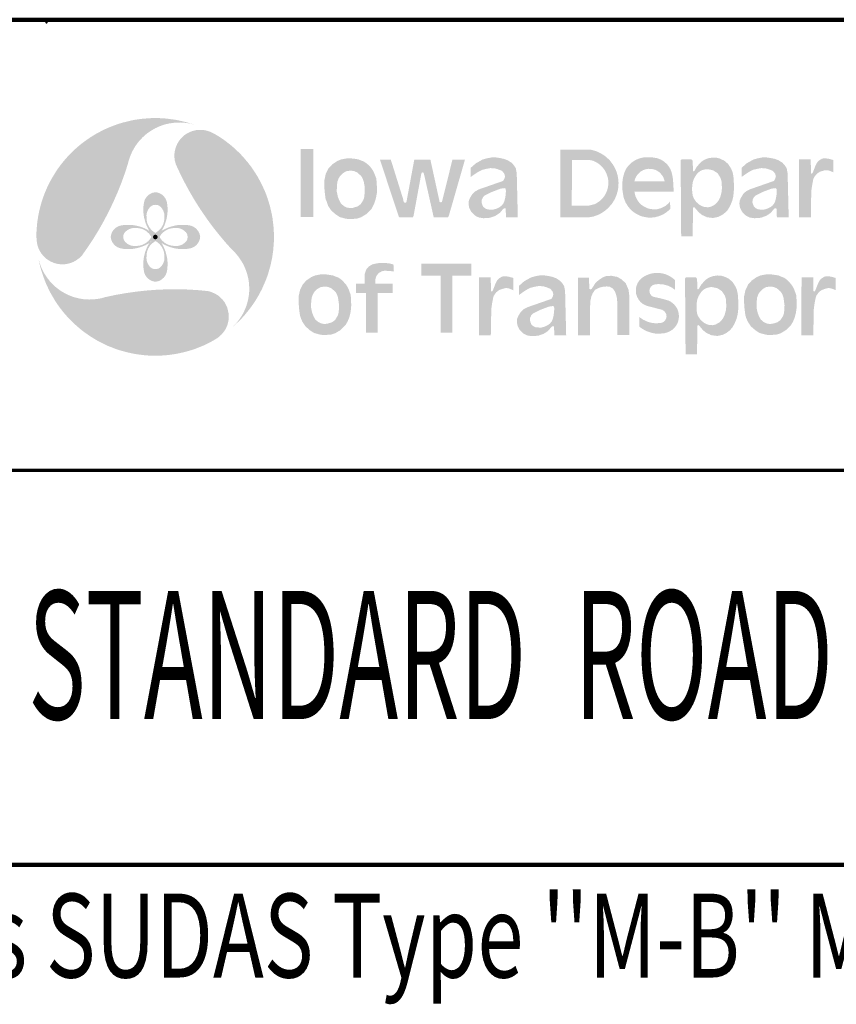
# Model space of a CAD drawing. Units: feet. Extents: x -2137151 to -2134016, y -2138504 to -2136616.
# Drawn here: x -2134469 to -2134304, y -2138263 to -2138064 of the extents above; entities that cross this region are included whole.
import ezdxf
from ezdxf.enums import TextEntityAlignment as Align

# ---------------------------------------------------------------- set-up
doc = ezdxf.new("R2010")
doc.units = ezdxf.units.FT
doc.header["$MEASUREMENT"] = 0
for name, color, linetype, lineweight in [('Level 1', 7, 'Continuous', 0), ('Level 5', 7, 'Continuous', 0), ('Level 6', 7, 'Continuous', 0)]:
    doc.layers.add(name, color=color, linetype=linetype, lineweight=lineweight)
doc.styles.add('Style-GEOMETRICFUTURA_211_B_L', font='GEOMETRICFUTURA_211_B_L.shx')
doc.styles.add('Style-ROAD_DESIGN_GENERAL', font='ROAD_DESIGN_GENERAL.shx')

msp = doc.modelspace()

# ---------------------------------------------------------------- hatches: boundary and pattern name
at = {"layer": 'Level 5', "linetype": 'Continuous', "lineweight": 13}
for color, points in [(1, [(-2134460.47, -2138113.24), (-2134461.08, -2138113.23), (-2134461.7, -2138113.15), (-2134462.3, -2138112.99), (-2134463.06, -2138112.68), (-2134463.76, -2138112.25), (-2134464.09, -2138112), (-2134464.53, -2138111.57), (-2134465.04, -2138110.93), (-2134465.36, -2138110.39), (-2134465.61, -2138109.83), (-2134465.79, -2138109.24), (-2134465.92, -2138108.42), (-2134465.97, -2138107.6), (-2134465.96, -2138106.78), (-2134465.91, -2138105.96), (-2134465.84, -2138105.14), (-2134465.74, -2138104.33), (-2134465.61, -2138103.52), (-2134465.46, -2138102.71), (-2134465.27, -2138101.91), (-2134465.06, -2138101.12), (-2134464.83, -2138100.34), (-2134464.56, -2138099.56), (-2134464.27, -2138098.79), (-2134463.96, -2138098.04), (-2134463.62, -2138097.29), (-2134463.25, -2138096.56), (-2134462.86, -2138095.84), (-2134462.01, -2138094.44), (-2134461.55, -2138093.76), (-2134461.06, -2138093.1), (-2134460.55, -2138092.46), (-2134460.02, -2138091.83), (-2134459.47, -2138091.22), (-2134458.31, -2138090.06), (-2134457.71, -2138089.52), (-2134457.08, -2138088.99), (-2134456.43, -2138088.48), (-2134455.1, -2138087.54), (-2134454.4, -2138087.1), (-2134453.7, -2138086.68), (-2134452.24, -2138085.93), (-2134451.5, -2138085.59), (-2134450.74, -2138085.28), (-2134449.2, -2138084.72), (-2134448.41, -2138084.49), (-2134446.82, -2138084.1), (-2134446.01, -2138083.94), (-2134445.2, -2138083.82), (-2134444.39, -2138083.72), (-2134442.76, -2138083.6), (-2134441.94, -2138083.58), (-2134441.12, -2138083.59), (-2134440.3, -2138083.63), (-2134439.48, -2138083.7), (-2134437.86, -2138083.92), (-2134437.05, -2138084.07), (-2134435.46, -2138084.45), (-2134433.9, -2138084.94), (-2134434.58, -2138084.76), (-2134435.27, -2138084.62), (-2134435.97, -2138084.53), (-2134436.68, -2138084.48), (-2134437.39, -2138084.49), (-2134438.1, -2138084.54), (-2134439.15, -2138084.7), (-2134439.84, -2138084.86), (-2134440.51, -2138085.08), (-2134441.18, -2138085.33), (-2134441.82, -2138085.63), (-2134442.74, -2138086.16), (-2134443.33, -2138086.56), (-2134443.88, -2138087), (-2134444.41, -2138087.48), (-2134444.9, -2138087.99), (-2134445.36, -2138088.53), (-2134445.78, -2138089.1), (-2134446.16, -2138089.7), (-2134446.5, -2138090.32), (-2134446.8, -2138090.96), (-2134447.05, -2138091.62), (-2134447.27, -2138092.3), (-2134447.45, -2138092.99), (-2134448.03, -2138094.78), (-2134448.74, -2138096.74), (-2134449.52, -2138098.68), (-2134450.36, -2138100.59), (-2134451.26, -2138102.48), (-2134452.23, -2138104.33), (-2134453.25, -2138106.15), (-2134454.34, -2138107.93), (-2134455.49, -2138109.68), (-2134456.69, -2138111.39), (-2134457.27, -2138111.97), (-2134457.93, -2138112.46), (-2134458.48, -2138112.75), (-2134459.05, -2138112.98), (-2134459.85, -2138113.18)]), (1, [(-2134426.14, -2138125.92), (-2134425.19, -2138124.9), (-2134424.76, -2138124.33), (-2134424.56, -2138124.04), (-2134424.18, -2138123.44), (-2134423.85, -2138122.81), (-2134423.44, -2138121.84), (-2134423.32, -2138121.5), (-2134423.04, -2138120.48), (-2134422.86, -2138119.43), (-2134422.8, -2138118.73), (-2134422.79, -2138118.02), (-2134422.86, -2138116.96), (-2134422.96, -2138116.26), (-2134423.2, -2138115.22), (-2134423.42, -2138114.55), (-2134423.83, -2138113.57), (-2134423.99, -2138113.25), (-2134424.34, -2138112.64), (-2134424.93, -2138111.76), (-2134425.15, -2138111.48), (-2134425.61, -2138110.94), (-2134426.3, -2138110.25), (-2134427.62, -2138108.79), (-2134428.96, -2138107.19), (-2134430.26, -2138105.55), (-2134431.49, -2138103.86), (-2134432.67, -2138102.14), (-2134433.79, -2138100.38), (-2134434.85, -2138098.58), (-2134435.85, -2138096.74), (-2134436.79, -2138094.88), (-2134437.67, -2138092.99), (-2134437.89, -2138092.2), (-2134437.97, -2138091.58), (-2134437.96, -2138090.76), (-2134437.87, -2138090.15), (-2134437.71, -2138089.55), (-2134437.39, -2138088.79), (-2134437.07, -2138088.26), (-2134436.7, -2138087.77), (-2134436.26, -2138087.33), (-2134435.95, -2138087.06), (-2134435.44, -2138086.71), (-2134434.89, -2138086.43), (-2134434.31, -2138086.21), (-2134433.51, -2138086.02), (-2134433.3, -2138086), (-2134432.69, -2138085.97), (-2134432.07, -2138086.01), (-2134431.66, -2138086.08), (-2134431.26, -2138086.18), (-2134431.07, -2138086.24), (-2134430.48, -2138086.46), (-2134429.72, -2138086.85), (-2134429.02, -2138087.28), (-2134428.34, -2138087.72), (-2134427.67, -2138088.19), (-2134426.38, -2138089.2), (-2134425.76, -2138089.74), (-2134425.17, -2138090.3), (-2134424.58, -2138090.88), (-2134424.02, -2138091.47), (-2134422.97, -2138092.72), (-2134422.47, -2138093.37), (-2134422, -2138094.04), (-2134421.55, -2138094.72), (-2134421.12, -2138095.42), (-2134420.34, -2138096.86), (-2134419.65, -2138098.34), (-2134419.35, -2138099.1), (-2134419.07, -2138099.87), (-2134418.59, -2138101.44), (-2134418.23, -2138103.03), (-2134418.08, -2138103.84), (-2134417.88, -2138105.46), (-2134417.78, -2138107.09), (-2134417.8, -2138108.73), (-2134417.93, -2138110.36), (-2134418.16, -2138111.98), (-2134418.51, -2138113.58), (-2134418.97, -2138115.15), (-2134419.23, -2138115.92), (-2134419.53, -2138116.69), (-2134420.19, -2138118.18), (-2134420.56, -2138118.91), (-2134420.95, -2138119.63), (-2134421.37, -2138120.33), (-2134421.81, -2138121.02), (-2134422.28, -2138121.69), (-2134422.76, -2138122.35), (-2134423.8, -2138123.62), (-2134424.35, -2138124.22), (-2134424.93, -2138124.8)]), (7, [(-2134359.71, -2138103.72), (-2134353.77, -2138103.68), (-2134353.01, -2138103.56), (-2134351.9, -2138103.16), (-2134351.27, -2138102.82), (-2134350.69, -2138102.43), (-2134349.97, -2138101.82), (-2134349.2, -2138100.93), (-2134348.7, -2138100.13), (-2134348.32, -2138099.28), (-2134348.05, -2138098.38), (-2134347.93, -2138097.68), (-2134347.88, -2138096.74), (-2134347.92, -2138096.04), (-2134348.09, -2138095.11), (-2134348.3, -2138094.44), (-2134348.48, -2138094), (-2134348.8, -2138093.37), (-2134349.04, -2138092.97), (-2134349.61, -2138092.22), (-2134349.94, -2138091.88), (-2134350.46, -2138091.41), (-2134350.84, -2138091.13), (-2134351.44, -2138090.75), (-2134352.29, -2138090.34), (-2134353.45, -2138090), (-2134359.71, -2138089.97), (-2134359.71, -2138103.72), (-2134357.36, -2138101.31), (-2134357.34, -2138092.08), (-2134354.33, -2138092.09), (-2134353.66, -2138092.1), (-2134353.01, -2138092.25), (-2134352.5, -2138092.48), (-2134352.03, -2138092.76), (-2134351.59, -2138093.1), (-2134351.1, -2138093.59), (-2134350.69, -2138094.15), (-2134350.36, -2138094.75), (-2134350.05, -2138095.67), (-2134349.96, -2138096.22), (-2134349.94, -2138096.91), (-2134350, -2138097.46), (-2134350.15, -2138098.13), (-2134350.35, -2138098.65), (-2134350.53, -2138099.02), (-2134350.82, -2138099.49), (-2134351.27, -2138100.02), (-2134351.67, -2138100.4), (-2134352.6, -2138101), (-2134353.88, -2138101.33), (-2134357.36, -2138101.31)]), (7, [(-2134402.72, -2138104.06), (-2134402.04, -2138104.06), (-2134400.9, -2138103.95), (-2134400.11, -2138103.7), (-2134399.05, -2138103.06), (-2134399.02, -2138103.04), (-2134398.23, -2138102.29), (-2134397.96, -2138101.98), (-2134397.81, -2138101.67), (-2134397.55, -2138101.15), (-2134397.34, -2138100.63), (-2134397.19, -2138100.17), (-2134397.04, -2138099.55), (-2134396.97, -2138099.13), (-2134396.87, -2138098.64), (-2134396.9, -2138097.82), (-2134396.91, -2138097.3), (-2134396.95, -2138096.7), (-2134396.99, -2138096.07), (-2134397.01, -2138095.84), (-2134397.26, -2138095.24), (-2134397.45, -2138094.73), (-2134397.56, -2138094.47), (-2134397.92, -2138093.89), (-2134398.27, -2138093.43), (-2134398.54, -2138093.17), (-2134399.03, -2138092.73), (-2134399.63, -2138092.36), (-2134400.12, -2138092.19), (-2134400.6, -2138091.98), (-2134401.31, -2138091.85), (-2134402.01, -2138091.77), (-2134403.06, -2138091.77), (-2134404.23, -2138091.99), (-2134405, -2138092.33), (-2134405.97, -2138092.99), (-2134406.72, -2138093.79), (-2134407.27, -2138094.91), (-2134407.56, -2138096.24), (-2134407.56, -2138097.47), (-2134405.02, -2138097.41), (-2134404.91, -2138096.47), (-2134404.65, -2138095.79), (-2134404.32, -2138095.27), (-2134403.83, -2138094.79), (-2134403.14, -2138094.37), (-2134402.3, -2138094.24), (-2134401.57, -2138094.31), (-2134400.91, -2138094.6), (-2134400.08, -2138095.33), (-2134399.79, -2138095.84), (-2134399.57, -2138096.46), (-2134399.41, -2138097.3), (-2134399.35, -2138098.01), (-2134399.37, -2138098.87), (-2134399.44, -2138099.18), (-2134399.49, -2138099.74), (-2134399.67, -2138100.23), (-2134400.18, -2138101.04), (-2134400.81, -2138101.49), (-2134401.78, -2138101.79), (-2134402.45, -2138101.82), (-2134402.99, -2138101.72), (-2134403.63, -2138101.4), (-2134404.18, -2138100.91), (-2134404.57, -2138100.19), (-2134404.82, -2138099.51), (-2134405.03, -2138098.53), (-2134405.02, -2138097.41), (-2134407.56, -2138097.47), (-2134407.5, -2138098.49), (-2134407.3, -2138100.06), (-2134407.12, -2138100.39), (-2134406.77, -2138101.42), (-2134406.14, -2138102.34), (-2134405.26, -2138103.11), (-2134404.44, -2138103.65), (-2134403.36, -2138103.95)]), (7, [(-2134392.26, -2138103.74), (-2134392.43, -2138103.61), (-2134396.28, -2138092.04), (-2134394.07, -2138092.04), (-2134391.53, -2138100.15), (-2134391.49, -2138100.51), (-2134391.34, -2138100.73), (-2134391.05, -2138100.73), (-2134390.91, -2138100.63), (-2134389.32, -2138092.04), (-2134386.04, -2138092.04), (-2134384.26, -2138100.18), (-2134384.18, -2138100.61), (-2134383.91, -2138100.66), (-2134383.7, -2138100.59), (-2134381.64, -2138092.28), (-2134381.58, -2138092.04), (-2134379.04, -2138092.04), (-2134382.2, -2138103.03), (-2134382.34, -2138103.45), (-2134382.48, -2138103.7), (-2134385.38, -2138103.7), (-2134385.39, -2138103.62), (-2134387.34, -2138094.96), (-2134387.42, -2138094.68), (-2134387.6, -2138094.6), (-2134387.6, -2138094.58), (-2134387.82, -2138094.68), (-2134387.91, -2138094.98), (-2134389.43, -2138103.25), (-2134389.44, -2138103.4), (-2134389.59, -2138103.68), (-2134389.65, -2138103.72)]), (7, [(-2134375.26, -2138103.89), (-2134373.98, -2138103.8), (-2134372.9, -2138103.43), (-2134372.4, -2138103.11), (-2134371.93, -2138102.78), (-2134371.27, -2138101.99), (-2134371.03, -2138101.87), (-2134370.78, -2138101.9), (-2134370.7, -2138103.69), (-2134368.31, -2138103.69), (-2134368.53, -2138094.77), (-2134368.72, -2138093.75), (-2134369.12, -2138093.15), (-2134369.54, -2138092.66), (-2134370.35, -2138092.15), (-2134371.12, -2138091.86), (-2134371.9, -2138091.69), (-2134372.88, -2138091.55), (-2134373.66, -2138091.57), (-2134374.61, -2138091.75), (-2134375.47, -2138092), (-2134376.83, -2138092.76), (-2134377.87, -2138093.68), (-2134377.87, -2138095.53), (-2134376.87, -2138094.83), (-2134376.19, -2138094.4), (-2134375.53, -2138094.08), (-2134374.62, -2138093.86), (-2134373.88, -2138093.73), (-2134373.01, -2138093.77), (-2134372.44, -2138093.93), (-2134371.51, -2138094.29), (-2134371.06, -2138094.85), (-2134370.9, -2138095.41), (-2134371.02, -2138095.83), (-2134371.25, -2138096.29), (-2134371.52, -2138096.41), (-2134371.52, -2138097.85), (-2134371.31, -2138097.82), (-2134370.96, -2138097.79), (-2134370.84, -2138097.87), (-2134370.76, -2138097.99), (-2134370.73, -2138098.35), (-2134370.76, -2138099.07), (-2134370.88, -2138099.81), (-2134371.05, -2138100.47), (-2134371.23, -2138100.88), (-2134371.61, -2138101.34), (-2134372.03, -2138101.66), (-2134372.52, -2138101.91), (-2134373.35, -2138102.16), (-2134374.42, -2138102.11), (-2134374.79, -2138101.97), (-2134375.13, -2138101.74), (-2134375.36, -2138101.51), (-2134375.56, -2138101.06), (-2134375.66, -2138100.66), (-2134375.61, -2138100.14), (-2134375.4, -2138099.67), (-2134375.01, -2138099.28), (-2134373.67, -2138098.6), (-2134371.87, -2138097.92), (-2134371.52, -2138097.85), (-2134371.52, -2138096.41), (-2134376.2, -2138098.04), (-2134376.98, -2138098.46), (-2134377.52, -2138098.98), (-2134378.06, -2138099.85), (-2134378.27, -2138100.45), (-2134378.29, -2138101), (-2134378.21, -2138101.67), (-2134377.81, -2138102.5), (-2134377.61, -2138102.75), (-2134376.99, -2138103.34), (-2134376.66, -2138103.53), (-2134376.18, -2138103.75)]), (7, [(-2134341.19, -2138103.76), (-2134340.46, -2138103.68), (-2134339.66, -2138103.47), (-2134338.76, -2138103.08), (-2134338.03, -2138102.59), (-2134337.4, -2138102.03), (-2134337.41, -2138100.47), (-2134337.8, -2138100.93), (-2134338.39, -2138101.41), (-2134339.17, -2138101.82), (-2134340.03, -2138102.06), (-2134340.66, -2138102.1), (-2134341.54, -2138102), (-2134342.03, -2138101.86), (-2134342.71, -2138101.53), (-2134343.23, -2138101.17), (-2134343.68, -2138100.73), (-2134344.06, -2138100.22), (-2134344.45, -2138099.42), (-2134344.66, -2138098.5), (-2134336.72, -2138098.5), (-2134338.52, -2138096.39), (-2134344.66, -2138096.39), (-2134344.54, -2138095.95), (-2134344.31, -2138095.44), (-2134343.99, -2138094.98), (-2134343.33, -2138094.39), (-2134342.84, -2138094.12), (-2134342.42, -2138093.97), (-2134341.87, -2138093.87), (-2134341.09, -2138093.9), (-2134340.45, -2138094.07), (-2134340.04, -2138094.27), (-2134339.76, -2138094.45), (-2134339.5, -2138094.66), (-2134339.05, -2138095.16), (-2134338.77, -2138095.63), (-2134338.52, -2138096.39), (-2134336.72, -2138098.5), (-2134336.72, -2138097.97), (-2134336.76, -2138096.91), (-2134336.86, -2138095.85), (-2134336.94, -2138095.33), (-2134337.16, -2138094.41), (-2134337.37, -2138093.92), (-2134337.63, -2138093.47), (-2134337.87, -2138093.15), (-2134338.13, -2138092.85), (-2134338.63, -2138092.42), (-2134338.96, -2138092.2), (-2134339.31, -2138092), (-2134339.79, -2138091.8), (-2134340.17, -2138091.69), (-2134340.96, -2138091.57), (-2134342.09, -2138091.53), (-2134342.89, -2138091.58), (-2134343.48, -2138091.72), (-2134343.87, -2138091.84), (-2134344.6, -2138092.18), (-2134345.26, -2138092.64), (-2134345.84, -2138093.2), (-2134346.36, -2138093.87), (-2134346.71, -2138094.7), (-2134346.98, -2138095.65), (-2134347.14, -2138096.88), (-2134347.14, -2138097.62), (-2134347.03, -2138098.61), (-2134346.83, -2138099.72), (-2134346.48, -2138100.64), (-2134345.95, -2138101.51), (-2134345.47, -2138102.07), (-2134344.98, -2138102.52), (-2134344.48, -2138102.88), (-2134343.64, -2138103.33), (-2134342.98, -2138103.56), (-2134341.94, -2138103.75)]), (7, [(-2134335.28, -2138092.18), (-2134335.2, -2138092.05), (-2134335.06, -2138091.96), (-2134333.17, -2138091.97), (-2134332.99, -2138092), (-2134332.82, -2138092.31), (-2134332.8, -2138093.71), (-2134332.8, -2138094.24), (-2134332.65, -2138094.42), (-2134332.52, -2138094.33), (-2134332.44, -2138094.22), (-2134332.04, -2138093.51), (-2134331.29, -2138092.63), (-2134330.88, -2138092.3), (-2134330.39, -2138091.99), (-2134329.54, -2138091.7), (-2134328.75, -2138091.59), (-2134328.06, -2138091.61), (-2134327.35, -2138091.79), (-2134326.45, -2138092.21), (-2134326.08, -2138092.51), (-2134325.66, -2138092.88), (-2134325.06, -2138093.8), (-2134324.78, -2138094.44), (-2134324.58, -2138095.31), (-2134324.51, -2138096.18), (-2134324.46, -2138097.38), (-2134324.5, -2138098.57), (-2134324.6, -2138099.45), (-2134324.83, -2138100.41), (-2134325.23, -2138101.35), (-2134325.69, -2138102.17), (-2134326.27, -2138102.77), (-2134326.87, -2138103.24), (-2134327.61, -2138103.61), (-2134328.25, -2138103.75), (-2134328.74, -2138103.84), (-2134329.89, -2138103.7), (-2134330.16, -2138103.6), (-2134330.16, -2138103.62), (-2134329.89, -2138103.7), (-2134330.94, -2138103.23), (-2134331.62, -2138102.69), (-2134332.13, -2138102.07), (-2134332.5, -2138101.67), (-2134332.67, -2138101.65), (-2134332.77, -2138101.79), (-2134332.14, -2138100.57), (-2134331.45, -2138101.17), (-2134330.94, -2138101.44), (-2134330.42, -2138101.61), (-2134329.75, -2138101.67), (-2134329.17, -2138101.57), (-2134328.37, -2138101.15), (-2134327.97, -2138100.79), (-2134327.57, -2138100.27), (-2134327.25, -2138099.64), (-2134326.97, -2138098.59), (-2134326.9, -2138097.72), (-2134327, -2138096.3), (-2134327.22, -2138095.65), (-2134327.79, -2138094.76), (-2134328.67, -2138094.18), (-2134329.71, -2138093.96), (-2134330.09, -2138093.94), (-2134330.93, -2138094.13), (-2134331.45, -2138094.42), (-2134331.99, -2138094.92), (-2134332.53, -2138095.77), (-2134332.74, -2138096.32), (-2134332.86, -2138096.78), (-2134332.95, -2138097.63), (-2134332.94, -2138098.58), (-2134332.81, -2138099.37), (-2134332.64, -2138099.8), (-2134332.12, -2138100.61), (-2134332.77, -2138101.79), (-2134332.84, -2138107.56), (-2134335.17, -2138107.56)]), (7, [(-2134320.32, -2138103.89), (-2134319.03, -2138103.8), (-2134317.96, -2138103.43), (-2134317.45, -2138103.11), (-2134316.98, -2138102.78), (-2134316.33, -2138101.99), (-2134316.09, -2138101.87), (-2134315.84, -2138101.9), (-2134315.76, -2138103.69), (-2134313.36, -2138103.69), (-2134313.58, -2138094.77), (-2134313.77, -2138093.75), (-2134314.17, -2138093.15), (-2134314.6, -2138092.66), (-2134315.4, -2138092.15), (-2134316.18, -2138091.86), (-2134316.96, -2138091.69), (-2134317.94, -2138091.55), (-2134318.72, -2138091.57), (-2134319.66, -2138091.75), (-2134320.53, -2138092), (-2134321.89, -2138092.76), (-2134322.92, -2138093.68), (-2134322.92, -2138095.53), (-2134321.93, -2138094.83), (-2134321.24, -2138094.4), (-2134320.59, -2138094.08), (-2134319.68, -2138093.86), (-2134318.94, -2138093.73), (-2134318.07, -2138093.77), (-2134317.49, -2138093.93), (-2134316.57, -2138094.29), (-2134316.11, -2138094.85), (-2134315.96, -2138095.41), (-2134316.08, -2138095.83), (-2134316.31, -2138096.29), (-2134316.58, -2138096.41), (-2134316.58, -2138097.85), (-2134316.37, -2138097.82), (-2134316.01, -2138097.79), (-2134315.9, -2138097.87), (-2134315.81, -2138097.99), (-2134315.78, -2138098.35), (-2134315.82, -2138099.07), (-2134315.94, -2138099.81), (-2134316.1, -2138100.47), (-2134316.29, -2138100.88), (-2134316.66, -2138101.34), (-2134317.08, -2138101.66), (-2134317.58, -2138101.91), (-2134318.41, -2138102.16), (-2134319.48, -2138102.11), (-2134319.85, -2138101.97), (-2134320.19, -2138101.74), (-2134320.41, -2138101.51), (-2134320.61, -2138101.06), (-2134320.72, -2138100.66), (-2134320.67, -2138100.14), (-2134320.45, -2138099.67), (-2134320.07, -2138099.28), (-2134318.72, -2138098.6), (-2134316.93, -2138097.92), (-2134316.58, -2138097.85), (-2134316.58, -2138096.41), (-2134321.26, -2138098.04), (-2134322.04, -2138098.46), (-2134322.58, -2138098.98), (-2134323.11, -2138099.85), (-2134323.33, -2138100.45), (-2134323.35, -2138101), (-2134323.26, -2138101.67), (-2134322.87, -2138102.5), (-2134322.67, -2138102.75), (-2134322.05, -2138103.34), (-2134321.72, -2138103.53), (-2134321.24, -2138103.75)]), (7, [(-2134311.29, -2138103.7), (-2134311.26, -2138091.97), (-2134308.89, -2138091.97), (-2134308.84, -2138094.7), (-2134308.75, -2138094.85), (-2134308.55, -2138094.79), (-2134308.45, -2138094.56), (-2134307.9, -2138093.17), (-2134307.61, -2138092.63), (-2134307.38, -2138092.35), (-2134307.14, -2138092.15), (-2134306.61, -2138091.81), (-2134306.23, -2138091.76), (-2134305.84, -2138091.76), (-2134305.36, -2138091.81), (-2134305, -2138091.9), (-2134304.31, -2138092.08), (-2134304.31, -2138094.58), (-2134304.76, -2138094.39), (-2134305.3, -2138094.19), (-2134305.61, -2138094.15), (-2134305.96, -2138094.15), (-2134306.54, -2138094.31), (-2134307.1, -2138094.5), (-2134307.49, -2138094.76), (-2134307.8, -2138095.04), (-2134308.24, -2138095.65), (-2134308.4, -2138096.09), (-2134308.63, -2138097.37), (-2134308.78, -2138098.44), (-2134308.87, -2138103.7)]), (7, [(-2134441.82, -2138107.69), (-2134440.61, -2138106.5), (-2134440.24, -2138105.84), (-2134440.02, -2138105.39), (-2134439.84, -2138104.92), (-2134439.68, -2138104.45), (-2134439.56, -2138103.96), (-2134439.46, -2138103.47), (-2134439.4, -2138102.97), (-2134439.36, -2138102.47), (-2134439.36, -2138102.22), (-2134439.37, -2138101.72), (-2134439.41, -2138101.22), (-2134439.45, -2138100.97), (-2134439.52, -2138100.57), (-2134439.58, -2138100.37), (-2134439.7, -2138100.09), (-2134439.79, -2138099.91), (-2134439.96, -2138099.65), (-2134440.09, -2138099.49), (-2134440.23, -2138099.34), (-2134440.31, -2138099.27), (-2134440.46, -2138099.14), (-2134440.72, -2138098.97), (-2134440.99, -2138098.83), (-2134441.08, -2138098.79), (-2134441.28, -2138098.72), (-2134441.47, -2138098.66), (-2134441.84, -2138098.61), (-2134442.36, -2138098.72), (-2134442.56, -2138098.79), (-2134442.83, -2138098.92), (-2134443.09, -2138099.08), (-2134443.48, -2138099.42), (-2134443.62, -2138099.57), (-2134443.85, -2138099.91), (-2134443.95, -2138100.09), (-2134444.09, -2138100.47), (-2134444.19, -2138100.97), (-2134444.23, -2138101.23), (-2134444.25, -2138101.48), (-2134444.28, -2138101.99), (-2134444.28, -2138102.5), (-2134444.26, -2138102.76), (-2134444.21, -2138103.27), (-2134444.12, -2138103.77), (-2134443.86, -2138104.76), (-2134443.47, -2138105.7), (-2134443.1, -2138106.38), (-2134441.82, -2138107.69), (-2134441.82, -2138106.87), (-2134442.12, -2138106.69), (-2134442.3, -2138106.55), (-2134442.57, -2138106.32), (-2134442.65, -2138106.24), (-2134442.95, -2138105.88), (-2134443.2, -2138105.49), (-2134443.4, -2138105.07), (-2134443.51, -2138104.73), (-2134443.58, -2138104.39), (-2134443.63, -2138103.93), (-2134443.63, -2138103.7), (-2134443.64, -2138103.3), (-2134443.61, -2138103.01), (-2134443.54, -2138102.72), (-2134443.48, -2138102.53), (-2134443.4, -2138102.35), (-2134443.26, -2138102.09), (-2134443.15, -2138101.92), (-2134443.03, -2138101.77), (-2134442.77, -2138101.5), (-2134442.45, -2138101.3), (-2134442.31, -2138101.24), (-2134442.16, -2138101.2), (-2134441.83, -2138101.17), (-2134441.48, -2138101.2), (-2134441.33, -2138101.24), (-2134441.19, -2138101.3), (-2134440.99, -2138101.41), (-2134440.76, -2138101.6), (-2134440.61, -2138101.77), (-2134440.38, -2138102.09), (-2134440.24, -2138102.35), (-2134440.07, -2138102.81), (-2134440.03, -2138103.01), (-2134440, -2138103.3), (-2134440, -2138103.6), (-2134440.01, -2138103.7), (-2134440.02, -2138104.05), (-2134440.06, -2138104.39), (-2134440.13, -2138104.73), (-2134440.24, -2138105.07), (-2134440.39, -2138105.38), (-2134440.62, -2138105.79), (-2134440.76, -2138105.97), (-2134441.16, -2138106.4), (-2134441.82, -2138106.87)]), (7, [(-2134447.52, -2138110.15), (-2134447.01, -2138110.14), (-2134446.75, -2138110.13), (-2134446.24, -2138110.08), (-2134445.74, -2138109.99), (-2134444.75, -2138109.73), (-2134443.81, -2138109.34), (-2134443.13, -2138108.97), (-2134441.82, -2138107.69), (-2134442.64, -2138107.69), (-2134442.82, -2138107.98), (-2134442.96, -2138108.17), (-2134443.19, -2138108.43), (-2134443.27, -2138108.52), (-2134443.63, -2138108.82), (-2134444.02, -2138109.07), (-2134444.44, -2138109.26), (-2134444.77, -2138109.37), (-2134445.12, -2138109.45), (-2134445.58, -2138109.5), (-2134445.81, -2138109.5), (-2134446.21, -2138109.51), (-2134446.5, -2138109.48), (-2134446.79, -2138109.41), (-2134446.98, -2138109.35), (-2134447.16, -2138109.27), (-2134447.42, -2138109.13), (-2134447.58, -2138109.02), (-2134447.74, -2138108.89), (-2134448.01, -2138108.64), (-2134448.21, -2138108.32), (-2134448.27, -2138108.18), (-2134448.31, -2138108.03), (-2134448.34, -2138107.69), (-2134448.31, -2138107.34), (-2134448.27, -2138107.2), (-2134448.21, -2138107.06), (-2134448.1, -2138106.86), (-2134447.91, -2138106.63), (-2134447.74, -2138106.48), (-2134447.42, -2138106.25), (-2134447.16, -2138106.11), (-2134446.69, -2138105.94), (-2134446.5, -2138105.9), (-2134446.21, -2138105.87), (-2134445.91, -2138105.87), (-2134445.81, -2138105.88), (-2134445.46, -2138105.88), (-2134445.12, -2138105.93), (-2134444.77, -2138106), (-2134444.44, -2138106.11), (-2134444.12, -2138106.25), (-2134443.72, -2138106.49), (-2134443.54, -2138106.63), (-2134443.11, -2138107.03), (-2134442.64, -2138107.69), (-2134441.82, -2138107.69), (-2134443.01, -2138106.48), (-2134443.67, -2138106.1), (-2134444.12, -2138105.89), (-2134444.59, -2138105.71), (-2134445.06, -2138105.55), (-2134445.55, -2138105.43), (-2134446.04, -2138105.33), (-2134446.54, -2138105.26), (-2134447.04, -2138105.23), (-2134447.29, -2138105.23), (-2134447.79, -2138105.24), (-2134448.29, -2138105.28), (-2134448.54, -2138105.31), (-2134448.94, -2138105.39), (-2134449.14, -2138105.45), (-2134449.42, -2138105.56), (-2134449.6, -2138105.66), (-2134449.86, -2138105.83), (-2134450.02, -2138105.96), (-2134450.16, -2138106.1), (-2134450.23, -2138106.17), (-2134450.37, -2138106.33), (-2134450.54, -2138106.59), (-2134450.68, -2138106.86), (-2134450.72, -2138106.95), (-2134450.79, -2138107.14), (-2134450.84, -2138107.34), (-2134450.9, -2138107.71), (-2134450.79, -2138108.23), (-2134450.72, -2138108.42), (-2134450.59, -2138108.7), (-2134450.43, -2138108.96), (-2134450.09, -2138109.35), (-2134449.94, -2138109.48), (-2134449.6, -2138109.72), (-2134449.42, -2138109.81), (-2134449.04, -2138109.96), (-2134448.54, -2138110.06), (-2134448.28, -2138110.1), (-2134448.03, -2138110.12)]), (7, [(-2134436.35, -2138110.15), (-2134435.85, -2138110.14), (-2134435.35, -2138110.1), (-2134435.1, -2138110.06), (-2134434.7, -2138109.99), (-2134434.51, -2138109.93), (-2134434.22, -2138109.81), (-2134434.04, -2138109.72), (-2134433.78, -2138109.55), (-2134433.62, -2138109.42), (-2134433.48, -2138109.28), (-2134433.41, -2138109.2), (-2134433.27, -2138109.04), (-2134433.1, -2138108.79), (-2134432.96, -2138108.52), (-2134432.92, -2138108.42), (-2134432.85, -2138108.23), (-2134432.8, -2138108.03), (-2134432.74, -2138107.67), (-2134432.85, -2138107.14), (-2134432.92, -2138106.95), (-2134433.05, -2138106.67), (-2134433.21, -2138106.41), (-2134433.55, -2138106.03), (-2134433.7, -2138105.89), (-2134434.04, -2138105.66), (-2134434.22, -2138105.56), (-2134434.6, -2138105.41), (-2134435.11, -2138105.31), (-2134435.36, -2138105.28), (-2134435.61, -2138105.25), (-2134436.12, -2138105.23), (-2134436.64, -2138105.23), (-2134436.89, -2138105.25), (-2134437.4, -2138105.3), (-2134437.9, -2138105.39), (-2134438.89, -2138105.65), (-2134439.84, -2138106.04), (-2134440.51, -2138106.4), (-2134441.82, -2138107.69), (-2134441, -2138107.69), (-2134440.82, -2138107.39), (-2134440.68, -2138107.2), (-2134440.45, -2138106.94), (-2134440.37, -2138106.86), (-2134440.01, -2138106.56), (-2134439.62, -2138106.31), (-2134439.2, -2138106.11), (-2134438.87, -2138106), (-2134438.53, -2138105.93), (-2134438.06, -2138105.88), (-2134437.83, -2138105.88), (-2134437.43, -2138105.87), (-2134437.14, -2138105.9), (-2134436.85, -2138105.97), (-2134436.66, -2138106.03), (-2134436.48, -2138106.11), (-2134436.22, -2138106.25), (-2134436.06, -2138106.36), (-2134435.9, -2138106.48), (-2134435.63, -2138106.74), (-2134435.43, -2138107.06), (-2134435.37, -2138107.2), (-2134435.33, -2138107.34), (-2134435.3, -2138107.68), (-2134435.33, -2138108.03), (-2134435.37, -2138108.18), (-2134435.43, -2138108.32), (-2134435.54, -2138108.51), (-2134435.73, -2138108.75), (-2134435.9, -2138108.89), (-2134436.22, -2138109.13), (-2134436.48, -2138109.27), (-2134436.95, -2138109.43), (-2134437.14, -2138109.48), (-2134437.43, -2138109.51), (-2134437.73, -2138109.51), (-2134437.83, -2138109.5), (-2134438.18, -2138109.49), (-2134438.53, -2138109.45), (-2134438.87, -2138109.37), (-2134439.2, -2138109.26), (-2134439.52, -2138109.12), (-2134439.92, -2138108.89), (-2134440.1, -2138108.75), (-2134440.53, -2138108.35), (-2134441, -2138107.69), (-2134441.82, -2138107.69), (-2134440.63, -2138108.9), (-2134439.98, -2138109.27), (-2134439.52, -2138109.48), (-2134439.05, -2138109.67), (-2134438.58, -2138109.82), (-2134438.09, -2138109.95), (-2134437.6, -2138110.05), (-2134437.1, -2138110.11), (-2134436.6, -2138110.14)]), (7, [(-2134441.8, -2138116.76), (-2134441.28, -2138116.66), (-2134441.08, -2138116.59), (-2134440.81, -2138116.46), (-2134440.55, -2138116.29), (-2134440.16, -2138115.96), (-2134440.02, -2138115.8), (-2134439.79, -2138115.47), (-2134439.7, -2138115.29), (-2134439.55, -2138114.9), (-2134439.45, -2138114.4), (-2134439.41, -2138114.15), (-2134439.39, -2138113.89), (-2134439.36, -2138113.38), (-2134439.36, -2138112.87), (-2134439.38, -2138112.62), (-2134439.43, -2138112.11), (-2134439.52, -2138111.61), (-2134439.78, -2138110.62), (-2134440.17, -2138109.67), (-2134440.54, -2138108.99), (-2134441.82, -2138107.69), (-2134441.82, -2138108.51), (-2134441.52, -2138108.69), (-2134441.34, -2138108.83), (-2134441.07, -2138109.06), (-2134440.99, -2138109.14), (-2134440.69, -2138109.5), (-2134440.44, -2138109.89), (-2134440.24, -2138110.31), (-2134440.13, -2138110.64), (-2134440.06, -2138110.98), (-2134440.01, -2138111.45), (-2134440.01, -2138111.68), (-2134440, -2138112.07), (-2134440.03, -2138112.37), (-2134440.1, -2138112.66), (-2134440.16, -2138112.84), (-2134440.24, -2138113.03), (-2134440.38, -2138113.29), (-2134440.49, -2138113.45), (-2134440.61, -2138113.61), (-2134440.87, -2138113.88), (-2134441.19, -2138114.08), (-2134441.33, -2138114.13), (-2134441.48, -2138114.17), (-2134441.81, -2138114.21), (-2134442.16, -2138114.17), (-2134442.31, -2138114.13), (-2134442.45, -2138114.08), (-2134442.65, -2138113.97), (-2134442.88, -2138113.78), (-2134443.03, -2138113.61), (-2134443.26, -2138113.29), (-2134443.4, -2138113.03), (-2134443.57, -2138112.56), (-2134443.61, -2138112.37), (-2134443.64, -2138112.07), (-2134443.64, -2138111.78), (-2134443.63, -2138111.68), (-2134443.62, -2138111.33), (-2134443.58, -2138110.98), (-2134443.51, -2138110.64), (-2134443.4, -2138110.31), (-2134443.26, -2138109.99), (-2134443.02, -2138109.59), (-2134442.88, -2138109.4), (-2134442.48, -2138108.98), (-2134441.82, -2138108.51), (-2134441.82, -2138107.69), (-2134443.03, -2138108.88), (-2134443.4, -2138109.53), (-2134443.62, -2138109.99), (-2134443.8, -2138110.45), (-2134443.96, -2138110.93), (-2134444.08, -2138111.41), (-2134444.18, -2138111.91), (-2134444.24, -2138112.4), (-2134444.28, -2138112.9), (-2134444.28, -2138113.15), (-2134444.27, -2138113.66), (-2134444.23, -2138114.16), (-2134444.19, -2138114.4), (-2134444.12, -2138114.81), (-2134444.06, -2138115), (-2134443.95, -2138115.29), (-2134443.85, -2138115.47), (-2134443.68, -2138115.72), (-2134443.55, -2138115.88), (-2134443.41, -2138116.03), (-2134443.33, -2138116.1), (-2134443.18, -2138116.23), (-2134442.92, -2138116.41), (-2134442.65, -2138116.55), (-2134442.56, -2138116.59), (-2134442.36, -2138116.66), (-2134442.17, -2138116.71)]), (1, [(-2134442.57, -2138131.76), (-2134443.4, -2138131.72), (-2134444.22, -2138131.65), (-2134445.86, -2138131.43), (-2134447.48, -2138131.1), (-2134449.08, -2138130.66), (-2134449.86, -2138130.4), (-2134451.4, -2138129.8), (-2134452.15, -2138129.46), (-2134453.62, -2138128.7), (-2134455.04, -2138127.84), (-2134456.39, -2138126.89), (-2134457.04, -2138126.38), (-2134458.29, -2138125.29), (-2134458.89, -2138124.72), (-2134460.02, -2138123.51), (-2134460.55, -2138122.88), (-2134461.06, -2138122.23), (-2134461.55, -2138121.56), (-2134462.02, -2138120.88), (-2134462.87, -2138119.46), (-2134463.27, -2138118.73), (-2134463.98, -2138117.24), (-2134464.29, -2138116.47), (-2134464.84, -2138114.91), (-2134465.08, -2138114.12), (-2134465.29, -2138113.32), (-2134465.54, -2138112.13), (-2134465.29, -2138113.02), (-2134464.91, -2138114.02), (-2134464.43, -2138114.98), (-2134463.85, -2138115.88), (-2134463.19, -2138116.73), (-2134462.7, -2138117.25), (-2134461.91, -2138117.97), (-2134461.05, -2138118.61), (-2134460.12, -2138119.15), (-2134459.48, -2138119.46), (-2134458.82, -2138119.73), (-2134458.14, -2138119.95), (-2134457.44, -2138120.13), (-2134456.39, -2138120.31), (-2134455.32, -2138120.37), (-2134454.6, -2138120.36), (-2134453.54, -2138120.25), (-2134452.83, -2138120.12), (-2134451.98, -2138119.88), (-2134451.73, -2138119.83), (-2134449.95, -2138119.45), (-2134447.9, -2138119.09), (-2134445.83, -2138118.79), (-2134443.75, -2138118.56), (-2134441.67, -2138118.4), (-2134439.58, -2138118.31), (-2134437.49, -2138118.29), (-2134435.41, -2138118.34), (-2134433.32, -2138118.46), (-2134431.24, -2138118.65), (-2134430.65, -2138118.79), (-2134429.7, -2138119.19), (-2134429.01, -2138119.63), (-2134428.25, -2138120.33), (-2134427.75, -2138120.99), (-2134427.29, -2138121.9), (-2134426.95, -2138123.3), (-2134426.98, -2138124.53), (-2134427.22, -2138125.53), (-2134427.55, -2138126.29), (-2134427.87, -2138126.81), (-2134428.4, -2138127.45), (-2134429.18, -2138128.14), (-2134430.61, -2138128.99), (-2134431.35, -2138129.36), (-2134432.1, -2138129.71), (-2134433.64, -2138130.33), (-2134434.42, -2138130.6), (-2134436.01, -2138131.05), (-2134437.63, -2138131.4), (-2134439.27, -2138131.63), (-2134440.09, -2138131.7), (-2134440.91, -2138131.75)]), (7, [(-2134399.12, -2138127.09), (-2134399.12, -2138119.05), (-2134401.17, -2138119.05), (-2134401.17, -2138117.19), (-2134399.38, -2138117.19), (-2134399.37, -2138115.81), (-2134399.37, -2138115.22), (-2134399.05, -2138114.28), (-2134398.54, -2138113.68), (-2134397.86, -2138113.27), (-2134397.22, -2138113.11), (-2134396.53, -2138112.99), (-2134395.83, -2138112.94), (-2134395.14, -2138112.96), (-2134394.22, -2138113.08), (-2134393.54, -2138113.26), (-2134393.45, -2138114.69), (-2134394.02, -2138114.62), (-2134394.77, -2138114.56), (-2134395.4, -2138114.54), (-2134395.93, -2138114.66), (-2134396.48, -2138114.98), (-2134396.85, -2138115.38), (-2134397.06, -2138115.77), (-2134397.19, -2138116.21), (-2134397.19, -2138117.19), (-2134393.73, -2138117.19), (-2134393.73, -2138119.05), (-2134396.76, -2138119.05), (-2134396.76, -2138127.09)]), (7, [(-2134383.93, -2138127.09), (-2134383.93, -2138115.56), (-2134387.85, -2138115.56), (-2134387.85, -2138113.11), (-2134377.76, -2138113.11), (-2134377.76, -2138115.56), (-2134381.58, -2138115.56), (-2134381.58, -2138127.09)]), (7, [(-2134339.66, -2138127.31), (-2134340.51, -2138127.26), (-2134341.21, -2138127.11), (-2134342.27, -2138126.75), (-2134343.05, -2138126.32), (-2134343.64, -2138125.89), (-2134343.64, -2138123.94), (-2134342.92, -2138124.44), (-2134342.18, -2138124.8), (-2134341.6, -2138125), (-2134340.99, -2138125.13), (-2134340.37, -2138125.19), (-2134339.55, -2138125.15), (-2134339.11, -2138125.08), (-2134338.71, -2138124.88), (-2134338.39, -2138124.56), (-2134338.22, -2138124.22), (-2134338.14, -2138123.78), (-2134338.23, -2138123.26), (-2134338.56, -2138122.76), (-2134338.99, -2138122.47), (-2134342.26, -2138121.62), (-2134342.77, -2138121.37), (-2134343.06, -2138121.18), (-2134343.4, -2138120.88), (-2134343.77, -2138120.45), (-2134344.15, -2138119.75), (-2134344.31, -2138119.2), (-2134344.37, -2138118.75), (-2134344.32, -2138117.96), (-2134344.2, -2138117.52), (-2134344.03, -2138117.09), (-2134343.73, -2138116.61), (-2134343.27, -2138116.11), (-2134342.91, -2138115.83), (-2134342.34, -2138115.51), (-2134341.57, -2138115.2), (-2134340.98, -2138115.05), (-2134340.16, -2138114.97), (-2134339.74, -2138114.98), (-2134339.13, -2138115.05), (-2134338.73, -2138115.13), (-2134338.33, -2138115.26), (-2134337.95, -2138115.41), (-2134337.58, -2138115.59), (-2134337.23, -2138115.8), (-2134336.89, -2138116.04), (-2134336.42, -2138116.44), (-2134336.44, -2138118.4), (-2134337.1, -2138117.93), (-2134337.83, -2138117.58), (-2134338.8, -2138117.31), (-2134339.81, -2138117.24), (-2134340.49, -2138117.31), (-2134340.96, -2138117.47), (-2134341.34, -2138117.8), (-2134341.52, -2138118.11), (-2134341.62, -2138118.6), (-2134341.55, -2138119.03), (-2134341.43, -2138119.29), (-2134341.15, -2138119.62), (-2134340.85, -2138119.81), (-2134339.14, -2138120.19), (-2134337.82, -2138120.56), (-2134337.3, -2138120.82), (-2134336.82, -2138121.16), (-2134336.57, -2138121.4), (-2134336.27, -2138121.77), (-2134336.08, -2138122.06), (-2134335.87, -2138122.49), (-2134335.76, -2138122.82), (-2134335.66, -2138123.28), (-2134335.63, -2138123.75), (-2134335.66, -2138124.22), (-2134335.78, -2138124.79), (-2134336, -2138125.34), (-2134336.24, -2138125.74), (-2134336.7, -2138126.27), (-2134337.06, -2138126.57), (-2134337.78, -2138126.97), (-2134338.55, -2138127.2)]), (7, [(-2134408.27, -2138115.27), (-2134407.23, -2138115.28), (-2134405.82, -2138115.49), (-2134405.34, -2138115.69), (-2134404.64, -2138115.96), (-2134404.15, -2138116.31), (-2134403.76, -2138116.67), (-2134403.13, -2138117.39), (-2134402.78, -2138117.97), (-2134402.57, -2138118.45), (-2134402.22, -2138119.41), (-2134402.13, -2138120.35), (-2134402.11, -2138121.6), (-2134402.15, -2138122.27), (-2134402.26, -2138123.05), (-2134402.51, -2138124.03), (-2134402.87, -2138124.88), (-2134403.27, -2138125.57), (-2134404.24, -2138126.54), (-2134404.26, -2138126.56), (-2134405.33, -2138127.2), (-2134406.11, -2138127.46), (-2134407.25, -2138127.56), (-2134407, -2138125.29), (-2134406.02, -2138124.99), (-2134405.39, -2138124.54), (-2134404.89, -2138123.73), (-2134404.71, -2138123.24), (-2134404.59, -2138122.37), (-2134404.57, -2138121.51), (-2134404.79, -2138119.96), (-2134405, -2138119.34), (-2134405.29, -2138118.83), (-2134406.13, -2138118.1), (-2134406.79, -2138117.82), (-2134407.52, -2138117.74), (-2134408.35, -2138117.87), (-2134409.05, -2138118.29), (-2134409.54, -2138118.77), (-2134409.87, -2138119.29), (-2134410.12, -2138119.97), (-2134410.23, -2138120.91), (-2134410.25, -2138122.03), (-2134410.04, -2138123.01), (-2134409.79, -2138123.69), (-2134409.4, -2138124.42), (-2134408.84, -2138124.9), (-2134408.2, -2138125.22), (-2134407.67, -2138125.32), (-2134407.46, -2138125.31), (-2134406.9, -2138125.29), (-2134407, -2138125.29), (-2134407.25, -2138127.56), (-2134407.93, -2138127.56), (-2134408.57, -2138127.45), (-2134409.65, -2138127.15), (-2134410.48, -2138126.61), (-2134411.36, -2138125.84), (-2134411.99, -2138124.92), (-2134412.34, -2138124.12), (-2134412.51, -2138123.57), (-2134412.71, -2138121.99), (-2134412.77, -2138120.97), (-2134412.78, -2138119.74), (-2134412.48, -2138118.41), (-2134412.23, -2138117.9), (-2134411.93, -2138117.29), (-2134411.18, -2138116.49), (-2134410.22, -2138115.83), (-2134409.44, -2138115.49)]), (7, [(-2134376.2, -2138127.61), (-2134376.18, -2138115.89), (-2134373.81, -2138115.89), (-2134373.75, -2138118.61), (-2134373.67, -2138118.76), (-2134373.46, -2138118.7), (-2134373.36, -2138118.48), (-2134372.81, -2138117.08), (-2134372.53, -2138116.54), (-2134372.3, -2138116.26), (-2134372.06, -2138116.06), (-2134371.52, -2138115.73), (-2134371.15, -2138115.67), (-2134370.76, -2138115.67), (-2134370.28, -2138115.72), (-2134369.91, -2138115.81), (-2134369.23, -2138116), (-2134369.23, -2138118.49), (-2134369.67, -2138118.3), (-2134370.22, -2138118.1), (-2134370.53, -2138118.06), (-2134370.87, -2138118.07), (-2134371.46, -2138118.22), (-2134372.01, -2138118.42), (-2134372.41, -2138118.67), (-2134372.71, -2138118.95), (-2134373.16, -2138119.56), (-2134373.31, -2138120.01), (-2134373.55, -2138121.28), (-2134373.69, -2138122.36), (-2134373.79, -2138127.61)]), (7, [(-2134365.46, -2138127.8), (-2134364.17, -2138127.71), (-2134363.1, -2138127.34), (-2134362.59, -2138127.03), (-2134362.12, -2138126.69), (-2134361.46, -2138125.9), (-2134361.23, -2138125.78), (-2134360.97, -2138125.81), (-2134360.9, -2138127.6), (-2134358.5, -2138127.6), (-2134358.72, -2138118.68), (-2134358.91, -2138117.66), (-2134359.31, -2138117.06), (-2134359.74, -2138116.58), (-2134360.54, -2138116.06), (-2134361.31, -2138115.77), (-2134362.1, -2138115.6), (-2134363.08, -2138115.46), (-2134363.85, -2138115.48), (-2134364.8, -2138115.66), (-2134365.66, -2138115.91), (-2134367.03, -2138116.68), (-2134368.06, -2138117.59), (-2134368.06, -2138119.44), (-2134367.07, -2138118.74), (-2134366.38, -2138118.31), (-2134365.73, -2138117.99), (-2134364.81, -2138117.77), (-2134364.08, -2138117.64), (-2134363.2, -2138117.68), (-2134362.63, -2138117.84), (-2134361.71, -2138118.2), (-2134361.25, -2138118.77), (-2134361.1, -2138119.32), (-2134361.22, -2138119.74), (-2134361.45, -2138120.2), (-2134361.72, -2138120.32), (-2134361.72, -2138121.76), (-2134361.51, -2138121.73), (-2134361.15, -2138121.7), (-2134361.04, -2138121.78), (-2134360.95, -2138121.9), (-2134360.92, -2138122.26), (-2134360.96, -2138122.98), (-2134361.08, -2138123.73), (-2134361.24, -2138124.38), (-2134361.42, -2138124.8), (-2134361.8, -2138125.25), (-2134362.22, -2138125.57), (-2134362.72, -2138125.82), (-2134363.54, -2138126.07), (-2134364.62, -2138126.02), (-2134364.99, -2138125.88), (-2134365.33, -2138125.66), (-2134365.55, -2138125.43), (-2134365.75, -2138124.97), (-2134365.85, -2138124.58), (-2134365.81, -2138124.05), (-2134365.59, -2138123.58), (-2134365.21, -2138123.19), (-2134363.86, -2138122.51), (-2134362.07, -2138121.83), (-2134361.72, -2138121.76), (-2134361.72, -2138120.32), (-2134366.4, -2138121.95), (-2134367.18, -2138122.37), (-2134367.72, -2138122.89), (-2134368.25, -2138123.77), (-2134368.47, -2138124.36), (-2134368.49, -2138124.92), (-2134368.4, -2138125.58), (-2134368.01, -2138126.42), (-2134367.81, -2138126.66), (-2134367.19, -2138127.25), (-2134366.85, -2138127.44), (-2134366.37, -2138127.66)]), (7, [(-2134356.11, -2138127.61), (-2134356.11, -2138115.93), (-2134353.89, -2138115.93), (-2134353.79, -2138118.23), (-2134353.54, -2138118.31), (-2134353.32, -2138118.18), (-2134352.6, -2138117.09), (-2134351.92, -2138116.43), (-2134351.04, -2138115.86), (-2134350.32, -2138115.6), (-2134349.34, -2138115.56), (-2134348.18, -2138115.78), (-2134347.29, -2138116.26), (-2134346.41, -2138117.09), (-2134345.86, -2138118.36), (-2134345.71, -2138119.48), (-2134345.7, -2138127.59), (-2134348.13, -2138127.59), (-2134348.11, -2138121.24), (-2134348.21, -2138120.04), (-2134348.35, -2138119.45), (-2134348.59, -2138118.78), (-2134349, -2138118.16), (-2134349.65, -2138117.79), (-2134350.27, -2138117.72), (-2134350.99, -2138117.77), (-2134351.74, -2138117.96), (-2134352.67, -2138118.43), (-2134353.1, -2138119.06), (-2134353.39, -2138119.74), (-2134353.63, -2138120.83), (-2134353.67, -2138127.61)]), (7, [(-2134334.39, -2138116.09), (-2134334.31, -2138115.97), (-2134334.18, -2138115.88), (-2134332.28, -2138115.89), (-2134332.11, -2138115.91), (-2134331.94, -2138116.22), (-2134331.91, -2138117.62), (-2134331.91, -2138118.15), (-2134331.76, -2138118.33), (-2134331.64, -2138118.24), (-2134331.55, -2138118.13), (-2134331.15, -2138117.43), (-2134330.4, -2138116.55), (-2134329.99, -2138116.21), (-2134329.5, -2138115.91), (-2134328.66, -2138115.62), (-2134327.87, -2138115.5), (-2134327.17, -2138115.52), (-2134326.46, -2138115.71), (-2134325.57, -2138116.12), (-2134325.19, -2138116.43), (-2134324.77, -2138116.79), (-2134324.17, -2138117.71), (-2134323.89, -2138118.35), (-2134323.69, -2138119.22), (-2134323.62, -2138120.09), (-2134323.57, -2138121.29), (-2134323.61, -2138122.49), (-2134323.71, -2138123.37), (-2134323.95, -2138124.33), (-2134324.35, -2138125.26), (-2134324.81, -2138126.08), (-2134325.38, -2138126.68), (-2134325.99, -2138127.15), (-2134326.73, -2138127.53), (-2134327.36, -2138127.66), (-2134327.86, -2138127.76), (-2134329, -2138127.61), (-2134329.27, -2138127.51), (-2134329.27, -2138127.53), (-2134329, -2138127.61), (-2134330.06, -2138127.14), (-2134330.74, -2138126.6), (-2134331.25, -2138125.98), (-2134331.61, -2138125.58), (-2134331.78, -2138125.56), (-2134331.89, -2138125.7), (-2134331.26, -2138124.49), (-2134330.56, -2138125.08), (-2134330.05, -2138125.35), (-2134329.53, -2138125.52), (-2134328.86, -2138125.58), (-2134328.28, -2138125.48), (-2134327.48, -2138125.06), (-2134327.09, -2138124.71), (-2134326.68, -2138124.18), (-2134326.37, -2138123.56), (-2134326.08, -2138122.5), (-2134326.02, -2138121.63), (-2134326.11, -2138120.21), (-2134326.33, -2138119.56), (-2134326.91, -2138118.67), (-2134327.78, -2138118.09), (-2134328.82, -2138117.87), (-2134329.2, -2138117.85), (-2134330.04, -2138118.04), (-2134330.57, -2138118.34), (-2134331.1, -2138118.83), (-2134331.64, -2138119.68), (-2134331.85, -2138120.23), (-2134331.97, -2138120.69), (-2134332.06, -2138121.54), (-2134332.06, -2138122.49), (-2134331.92, -2138123.29), (-2134331.76, -2138123.72), (-2134331.23, -2138124.52), (-2134331.89, -2138125.7), (-2134331.95, -2138131.47), (-2134334.28, -2138131.47)]), (7, [(-2134317.91, -2138115.27), (-2134316.86, -2138115.28), (-2134315.45, -2138115.49), (-2134314.98, -2138115.69), (-2134314.28, -2138115.96), (-2134313.79, -2138116.31), (-2134313.4, -2138116.67), (-2134312.77, -2138117.39), (-2134312.41, -2138117.97), (-2134312.2, -2138118.45), (-2134311.85, -2138119.41), (-2134311.77, -2138120.35), (-2134311.75, -2138121.6), (-2134311.78, -2138122.27), (-2134311.89, -2138123.05), (-2134312.14, -2138124.03), (-2134312.5, -2138124.88), (-2134312.9, -2138125.57), (-2134313.87, -2138126.54), (-2134313.9, -2138126.56), (-2134314.96, -2138127.2), (-2134315.75, -2138127.46), (-2134316.89, -2138127.56), (-2134316.64, -2138125.29), (-2134315.66, -2138124.99), (-2134315.03, -2138124.54), (-2134314.52, -2138123.73), (-2134314.34, -2138123.24), (-2134314.22, -2138122.37), (-2134314.21, -2138121.51), (-2134314.42, -2138119.96), (-2134314.64, -2138119.34), (-2134314.93, -2138118.83), (-2134315.76, -2138118.1), (-2134316.42, -2138117.82), (-2134317.15, -2138117.74), (-2134317.99, -2138117.87), (-2134318.68, -2138118.29), (-2134319.17, -2138118.77), (-2134319.51, -2138119.29), (-2134319.76, -2138119.97), (-2134319.87, -2138120.91), (-2134319.88, -2138122.03), (-2134319.67, -2138123.01), (-2134319.43, -2138123.69), (-2134319.03, -2138124.42), (-2134318.48, -2138124.9), (-2134317.84, -2138125.22), (-2134317.3, -2138125.32), (-2134317.1, -2138125.31), (-2134316.54, -2138125.29), (-2134316.64, -2138125.29), (-2134316.89, -2138127.56), (-2134317.57, -2138127.56), (-2134318.21, -2138127.45), (-2134319.29, -2138127.15), (-2134320.11, -2138126.61), (-2134321, -2138125.84), (-2134321.63, -2138124.92), (-2134321.98, -2138124.12), (-2134322.15, -2138123.57), (-2134322.35, -2138121.99), (-2134322.41, -2138120.97), (-2134322.41, -2138119.74), (-2134322.12, -2138118.41), (-2134321.86, -2138117.9), (-2134321.57, -2138117.29), (-2134320.82, -2138116.49), (-2134319.85, -2138115.83), (-2134319.08, -2138115.49)]), (7, [(-2134310.78, -2138127.61), (-2134310.76, -2138115.89), (-2134308.39, -2138115.89), (-2134308.33, -2138118.61), (-2134308.25, -2138118.76), (-2134308.04, -2138118.7), (-2134307.94, -2138118.48), (-2134307.39, -2138117.08), (-2134307.1, -2138116.54), (-2134306.87, -2138116.26), (-2134306.64, -2138116.06), (-2134306.1, -2138115.73), (-2134305.73, -2138115.67), (-2134305.34, -2138115.67), (-2134304.86, -2138115.72), (-2134304.49, -2138115.81), (-2134303.81, -2138116), (-2134303.81, -2138118.49), (-2134304.25, -2138118.3), (-2134304.8, -2138118.1), (-2134305.1, -2138118.06), (-2134305.45, -2138118.07), (-2134306.03, -2138118.22), (-2134306.59, -2138118.42), (-2134306.98, -2138118.67), (-2134307.29, -2138118.95), (-2134307.73, -2138119.56), (-2134307.89, -2138120.01), (-2134308.13, -2138121.28), (-2134308.27, -2138122.36), (-2134308.37, -2138127.61)])]:
    msp.add_hatch(color=color, dxfattribs=at).paths.add_polyline_path(points)

# ---------------------------------------------------------------- linework, layer by layer
at = {"layer": 'Level 1', "color": 2, "linetype": 'Continuous', "lineweight": 40}
msp.add_point((-2134463.94, -2138064.19), dxfattribs=at)
at = {"layer": 'Level 5', "color": 7, "linetype": 'Continuous', "lineweight": 140}
for p, q in [((-2134704.16, -2138063.64), (-2134016.15, -2138063.64)), ((-2134704.16, -2138234.98), (-2134016.15, -2138234.98))]:
    msp.add_line(p, q, dxfattribs=at)
at = {"layer": 'Level 5', "color": 7, "linetype": 'Continuous', "lineweight": 70}
msp.add_line((-2134704.16, -2138154.98), (-2134227.06, -2138154.98), dxfattribs=at)
at = {"layer": 'Level 5', "color": 7, "linetype": 'Continuous', "lineweight": 140}
msp.add_point((-2134441.82, -2138107.69), dxfattribs=at)
at = {"layer": 'Level 5', "color": 7, "linetype": 'Continuous', "lineweight": 13, "extrusion": (0, 0, -1)}
msp.add_solid([(2134412.36, -2138103.63), (2134409.81, -2138103.63), (2134412.36, -2138089.88), (2134409.81, -2138089.88)], dxfattribs=at)
at = {"layer": 'Level 6', "color": 1, "linetype": 'Continuous', "lineweight": 211}
msp.add_point((-2134441.82, -2138107.69), dxfattribs=at)

# ---------------------------------------------------------------- texts
at = {"layer": 'Level 5', "color": 4, "linetype": 'Continuous', "lineweight": 13, "style": 'Style-GEOMETRICFUTURA_211_B_L', "width": 0.553846}
for s, p in [('STANDARD', (-2134417.12, -2138192.44)), ('ROAD', (-2134330.59, -2138192.44))]:
    msp.add_text(s, height=26, dxfattribs=at).set_placement(p, align=Align.MIDDLE_CENTER)
at = {"layer": 'Level 5', "color": 3, "linetype": 'Continuous', "lineweight": 40, "style": 'Style-ROAD_DESIGN_GENERAL', "width": 0.729412}
msp.add_text("New. Replaces SUDAS Type ''M-B'' Manhole. Will                                                    ", height=17, dxfattribs=at).set_placement((-2134582.35, -2138249.34), align=Align.MIDDLE_LEFT)

doc.saveas('drawing.dxf')
